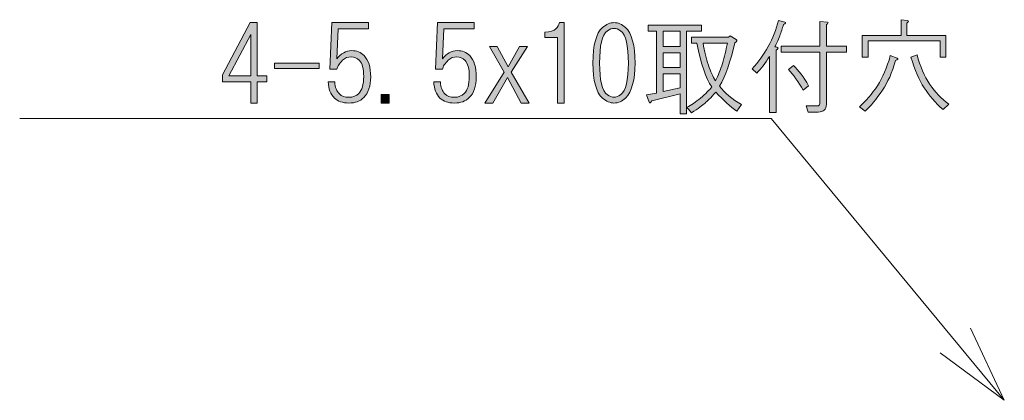
# Model space of a CAD drawing. Units: inches. Extents: x 15 to 471, y 10 to 287.
# Drawn here: x 433 to 471, y 20 to 35 of the extents above; entities that cross this region are included whole.
import ezdxf

# ---------------------------------------------------------------- set-up
doc = ezdxf.new("R2010")
doc.units = ezdxf.units.IN
doc.header["$MEASUREMENT"] = 0
doc.layers.add('レイヤー 1', color=7, linetype='Continuous')

# ---------------------------------------------------------------- blocks, each defined once
blk = doc.blocks.new('block 13')
at = {"layer": 'レイヤー 1'}
h = blk.add_hatch(color=7, dxfattribs=at)
h.dxf.hatch_style = 2
h.paths.add_polyline_path([(441.675, 34.781), (441.945, 34.781), (441.945, 32.729), (442.311, 32.729), (442.311, 32.49), (441.945, 32.49), (441.945, 31.679), (441.691, 31.679), (441.691, 32.49), (440.608, 32.49), (440.608, 32.761)])
h.paths.add_polyline_path([(441.691, 34.32), (440.847, 32.729), (441.691, 32.729)])
h = blk.add_hatch(color=7, dxfattribs=at)
h.dxf.hatch_style = 2
edge = h.paths.add_edge_path()
edge.add_spline(control_points=[(446.241, 34.781), (446.241, 34.781), (446.241, 34.543), (446.241, 34.543), (446.241, 34.543), (445.064, 34.543), (445.064, 34.543), (445.064, 34.543), (445.016, 33.381), (445.016, 33.381), (445.175, 33.593), (445.366, 33.7), (445.589, 33.7), (445.78, 33.7), (445.939, 33.636), (446.066, 33.509), (446.236, 33.339), (446.321, 33.063), (446.321, 32.682), (446.321, 32.332), (446.231, 32.066), (446.05, 31.886), (445.912, 31.748), (445.722, 31.679), (445.478, 31.679), (445.233, 31.679), (445.048, 31.743), (444.921, 31.87), (444.772, 32.018), (444.692, 32.225), (444.682, 32.49), (444.682, 32.49), (444.936, 32.49), (444.936, 32.49), (444.947, 32.289), (445.005, 32.135), (445.112, 32.029), (445.196, 31.944), (445.319, 31.902), (445.478, 31.902), (445.637, 31.902), (445.764, 31.949), (445.859, 32.045), (445.987, 32.172), (446.05, 32.39), (446.05, 32.697), (446.05, 33.005), (445.997, 33.212), (445.891, 33.318), (445.796, 33.413), (445.69, 33.461), (445.573, 33.461), (445.435, 33.461), (445.324, 33.418), (445.239, 33.334), (445.112, 33.207), (445.037, 33.089), (445.016, 32.984), (445.016, 32.984), (444.746, 32.984), (444.746, 32.984), (444.746, 32.984), (444.825, 34.781), (444.825, 34.781), (444.825, 34.781), (446.241, 34.781), (446.241, 34.781)], knot_values=[0, 0, 0, 0, 1, 1, 1, 2, 2, 2, 3, 3, 3, 4, 4, 4, 5, 5, 5, 6, 6, 6, 7, 7, 7, 8, 8, 8, 9, 9, 9, 10, 10, 10, 11, 11, 11, 12, 12, 12, 13, 13, 13, 14, 14, 14, 15, 15, 15, 16, 16, 16, 17, 17, 17, 18, 18, 18, 19, 19, 19, 20, 20, 20, 21, 21, 21, 22, 22, 22, 22], degree=3, periodic=1)
h = blk.add_hatch(color=7, dxfattribs=at)
h.dxf.hatch_style = 2
edge = h.paths.add_edge_path()
edge.add_spline(control_points=[(450.315, 34.781), (450.315, 34.781), (450.315, 34.543), (450.315, 34.543), (450.315, 34.543), (449.138, 34.543), (449.138, 34.543), (449.138, 34.543), (449.09, 33.381), (449.09, 33.381), (449.249, 33.593), (449.44, 33.7), (449.663, 33.7), (449.854, 33.7), (450.013, 33.636), (450.14, 33.509), (450.31, 33.339), (450.395, 33.063), (450.395, 32.682), (450.395, 32.332), (450.305, 32.066), (450.124, 31.886), (449.986, 31.748), (449.795, 31.679), (449.552, 31.679), (449.307, 31.679), (449.122, 31.743), (448.994, 31.87), (448.846, 32.018), (448.766, 32.225), (448.756, 32.49), (448.756, 32.49), (449.01, 32.49), (449.01, 32.49), (449.021, 32.289), (449.079, 32.135), (449.185, 32.029), (449.27, 31.944), (449.392, 31.902), (449.552, 31.902), (449.71, 31.902), (449.838, 31.949), (449.933, 32.045), (450.061, 32.172), (450.124, 32.39), (450.124, 32.697), (450.124, 33.005), (450.071, 33.212), (449.965, 33.318), (449.87, 33.413), (449.763, 33.461), (449.647, 33.461), (449.509, 33.461), (449.398, 33.418), (449.313, 33.334), (449.185, 33.207), (449.111, 33.089), (449.09, 32.984), (449.09, 32.984), (448.819, 32.984), (448.819, 32.984), (448.819, 32.984), (448.899, 34.781), (448.899, 34.781), (448.899, 34.781), (450.315, 34.781), (450.315, 34.781)], knot_values=[0, 0, 0, 0, 1, 1, 1, 2, 2, 2, 3, 3, 3, 4, 4, 4, 5, 5, 5, 6, 6, 6, 7, 7, 7, 8, 8, 8, 9, 9, 9, 10, 10, 10, 11, 11, 11, 12, 12, 12, 13, 13, 13, 14, 14, 14, 15, 15, 15, 16, 16, 16, 17, 17, 17, 18, 18, 18, 19, 19, 19, 20, 20, 20, 21, 21, 21, 22, 22, 22, 22], degree=3, periodic=1)
h = blk.add_hatch(color=7, dxfattribs=at)
h.dxf.hatch_style = 2
edge = h.paths.add_edge_path()
edge.add_spline(control_points=[(453.609, 34.781), (453.609, 34.781), (453.784, 34.781), (453.784, 34.781), (453.784, 34.781), (453.784, 31.679), (453.784, 31.679), (453.784, 31.679), (453.529, 31.679), (453.529, 31.679), (453.529, 31.679), (453.529, 34.209), (453.529, 34.209), (453.529, 34.209), (453.036, 34.209), (453.036, 34.209), (453.036, 34.209), (453.036, 34.415), (453.036, 34.415), (453.248, 34.426), (453.391, 34.469), (453.466, 34.543), (453.529, 34.606), (453.577, 34.686), (453.609, 34.781)], knot_values=[0, 0, 0, 0, 1, 1, 1, 2, 2, 2, 3, 3, 3, 4, 4, 4, 5, 5, 5, 6, 6, 6, 7, 7, 7, 8, 8, 8, 8], degree=3, periodic=1)
h = blk.add_hatch(color=7, dxfattribs=at)
h.dxf.hatch_style = 2
edge = h.paths.add_edge_path()
edge.add_spline(control_points=[(456.155, 34.59), (456.399, 34.368), (456.521, 33.912), (456.521, 33.222), (456.521, 32.564), (456.399, 32.114), (456.155, 31.87), (456.028, 31.743), (455.879, 31.679), (455.709, 31.679), (455.561, 31.679), (455.412, 31.743), (455.264, 31.87), (455.02, 32.082), (454.898, 32.533), (454.898, 33.222), (454.898, 33.922), (455.02, 34.378), (455.264, 34.59), (455.412, 34.718), (455.561, 34.781), (455.709, 34.781), (455.868, 34.781), (456.017, 34.718), (456.155, 34.59)], knot_values=[0, 0, 0, 0, 1, 1, 1, 2, 2, 2, 3, 3, 3, 4, 4, 4, 5, 5, 5, 6, 6, 6, 7, 7, 7, 8, 8, 8, 8], degree=3, periodic=1)
edge = h.paths.add_edge_path()
edge.add_spline(control_points=[(455.455, 34.463), (455.253, 34.315), (455.152, 33.901), (455.152, 33.222), (455.152, 32.554), (455.253, 32.146), (455.455, 31.997), (455.539, 31.934), (455.624, 31.902), (455.709, 31.902), (455.794, 31.902), (455.879, 31.934), (455.964, 31.997), (456.165, 32.157), (456.266, 32.564), (456.266, 33.222), (456.266, 33.901), (456.165, 34.315), (455.964, 34.463), (455.879, 34.527), (455.794, 34.559), (455.709, 34.559), (455.624, 34.559), (455.539, 34.527), (455.455, 34.463)], knot_values=[0, 0, 0, 0, 1, 1, 1, 2, 2, 2, 3, 3, 3, 4, 4, 4, 5, 5, 5, 6, 6, 6, 7, 7, 7, 8, 8, 8, 8], degree=3, periodic=1)
h = blk.add_hatch(color=7, dxfattribs=at)
h.dxf.hatch_style = 2
edge = h.paths.add_edge_path()
edge.add_spline(control_points=[(459.083, 34.686), (459.083, 34.686), (459.083, 34.447), (459.083, 34.447), (459.083, 34.447), (458.51, 34.447), (458.51, 34.447), (458.51, 34.447), (458.51, 31.266), (458.51, 31.266), (458.51, 31.266), (458.256, 31.266), (458.256, 31.266), (458.256, 31.266), (458.256, 32.029), (458.256, 32.029), (458.256, 32.029), (457.173, 31.759), (457.173, 31.759), (457.12, 31.674), (457.083, 31.658), (457.062, 31.711), (457.062, 31.711), (456.967, 31.997), (456.967, 31.997), (456.967, 31.997), (457.348, 32.061), (457.348, 32.061), (457.348, 32.061), (457.348, 34.447), (457.348, 34.447), (457.348, 34.447), (457.031, 34.447), (457.031, 34.447), (457.031, 34.447), (457.031, 34.686), (457.031, 34.686), (457.031, 34.686), (459.083, 34.686), (459.083, 34.686)], knot_values=[0, 0, 0, 0, 1, 1, 1, 2, 2, 2, 3, 3, 3, 4, 4, 4, 5, 5, 5, 6, 6, 6, 7, 7, 7, 8, 8, 8, 9, 9, 9, 10, 10, 10, 11, 11, 11, 12, 12, 12, 13, 13, 13, 13], degree=3, periodic=1)
h.paths.add_polyline_path([(457.603, 33.859), (458.256, 33.859), (458.256, 34.447), (457.603, 34.447)])
h.paths.add_polyline_path([(457.603, 33.047), (458.256, 33.047), (458.256, 33.62), (457.603, 33.62)])
h.paths.add_polyline_path([(457.603, 32.124), (458.256, 32.268), (458.256, 32.809), (457.603, 32.809)])
edge = h.paths.add_edge_path()
edge.add_spline(control_points=[(460.42, 34.129), (460.473, 34.097), (460.457, 34.055), (460.372, 34.002), (460.202, 33.27), (460.006, 32.713), (459.783, 32.332), (459.985, 32.066), (460.266, 31.828), (460.626, 31.616), (460.626, 31.616), (460.451, 31.361), (460.451, 31.361), (460.197, 31.542), (459.926, 31.785), (459.64, 32.093), (459.438, 31.881), (459.3, 31.743), (459.226, 31.679), (459.131, 31.594), (458.956, 31.467), (458.701, 31.297), (458.701, 31.297), (458.526, 31.52), (458.526, 31.52), (458.685, 31.594), (458.86, 31.711), (459.051, 31.87), (459.253, 32.04), (459.396, 32.183), (459.481, 32.299), (459.258, 32.618), (459.067, 33.18), (458.908, 33.986), (458.908, 33.986), (458.701, 33.986), (458.701, 33.986), (458.701, 33.986), (458.701, 34.225), (458.701, 34.225), (458.701, 34.225), (460.133, 34.225), (460.133, 34.225), (460.133, 34.225), (460.197, 34.272), (460.197, 34.272), (460.197, 34.272), (460.42, 34.129), (460.42, 34.129)], knot_values=[0, 0, 0, 0, 1, 1, 1, 2, 2, 2, 3, 3, 3, 4, 4, 4, 5, 5, 5, 6, 6, 6, 7, 7, 7, 8, 8, 8, 9, 9, 9, 10, 10, 10, 11, 11, 11, 12, 12, 12, 13, 13, 13, 14, 14, 14, 15, 15, 15, 16, 16, 16, 16], degree=3, periodic=1)
edge = h.paths.add_edge_path()
edge.add_spline(control_points=[(459.147, 33.986), (459.2, 33.668), (459.268, 33.387), (459.354, 33.143), (459.438, 32.888), (459.529, 32.687), (459.624, 32.538), (459.73, 32.739), (459.82, 32.962), (459.895, 33.207), (459.969, 33.45), (460.032, 33.71), (460.086, 33.986), (460.086, 33.986), (459.147, 33.986), (459.147, 33.986)], knot_values=[0, 0, 0, 0, 1, 1, 1, 2, 2, 2, 3, 3, 3, 4, 4, 4, 5, 5, 5, 5], degree=3, periodic=1)
h = blk.add_hatch(color=7, dxfattribs=at)
h.dxf.hatch_style = 2
edge = h.paths.add_edge_path()
edge.add_spline(control_points=[(462.297, 34.797), (462.361, 34.776), (462.345, 34.744), (462.249, 34.702), (462.207, 34.553), (462.159, 34.41), (462.106, 34.272), (462.032, 34.081), (461.968, 33.938), (461.915, 33.843), (461.915, 33.843), (461.995, 33.827), (461.995, 33.827), (462.069, 33.816), (462.059, 33.779), (461.963, 33.715), (461.963, 33.715), (461.963, 31.313), (461.963, 31.313), (461.963, 31.313), (461.709, 31.313), (461.709, 31.313), (461.709, 31.313), (461.709, 33.477), (461.709, 33.477), (461.549, 33.212), (461.385, 32.994), (461.215, 32.825), (461.215, 32.825), (461.04, 33), (461.04, 33), (461.528, 33.53), (461.868, 34.15), (462.059, 34.861), (462.059, 34.861), (462.297, 34.797), (462.297, 34.797)], knot_values=[0, 0, 0, 0, 1, 1, 1, 2, 2, 2, 3, 3, 3, 4, 4, 4, 5, 5, 5, 6, 6, 6, 7, 7, 7, 8, 8, 8, 9, 9, 9, 10, 10, 10, 11, 11, 11, 12, 12, 12, 12], degree=3, periodic=1)
edge = h.paths.add_edge_path()
edge.add_spline(control_points=[(463.952, 34.797), (463.984, 34.776), (463.968, 34.744), (463.905, 34.702), (463.905, 34.702), (463.905, 33.875), (463.905, 33.875), (463.905, 33.875), (464.684, 33.875), (464.684, 33.875), (464.684, 33.875), (464.684, 33.636), (464.684, 33.636), (464.684, 33.636), (463.905, 33.636), (463.905, 33.636), (463.905, 33.636), (463.905, 31.631), (463.905, 31.631), (463.905, 31.43), (463.798, 31.329), (463.586, 31.329), (463.586, 31.329), (463.204, 31.329), (463.204, 31.329), (463.204, 31.329), (463.125, 31.568), (463.125, 31.568), (463.125, 31.568), (463.554, 31.568), (463.554, 31.568), (463.618, 31.568), (463.65, 31.599), (463.65, 31.663), (463.65, 31.663), (463.65, 33.636), (463.65, 33.636), (463.65, 33.636), (462.154, 33.636), (462.154, 33.636), (462.154, 33.636), (462.154, 33.875), (462.154, 33.875), (462.154, 33.875), (463.65, 33.875), (463.65, 33.875), (463.65, 33.875), (463.65, 34.829), (463.65, 34.829), (463.65, 34.829), (463.952, 34.797), (463.952, 34.797)], knot_values=[0, 0, 0, 0, 1, 1, 1, 2, 2, 2, 3, 3, 3, 4, 4, 4, 5, 5, 5, 6, 6, 6, 7, 7, 7, 8, 8, 8, 9, 9, 9, 10, 10, 10, 11, 11, 11, 12, 12, 12, 13, 13, 13, 14, 14, 14, 15, 15, 15, 16, 16, 16, 17, 17, 17, 17], degree=3, periodic=1)
edge = h.paths.add_edge_path()
edge.add_spline(control_points=[(462.632, 33.127), (462.833, 32.936), (463.029, 32.676), (463.22, 32.347), (463.22, 32.347), (463.013, 32.172), (463.013, 32.172), (462.822, 32.501), (462.632, 32.766), (462.44, 32.968), (462.44, 32.968), (462.632, 33.127), (462.632, 33.127)], knot_values=[0, 0, 0, 0, 1, 1, 1, 2, 2, 2, 3, 3, 3, 4, 4, 4, 4], degree=3, periodic=1)
h = blk.add_hatch(color=7, dxfattribs=at)
h.dxf.hatch_style = 2
edge = h.paths.add_edge_path()
edge.add_spline(control_points=[(466.641, 33.413), (466.684, 33.381), (466.662, 33.35), (466.578, 33.318), (466.44, 32.851), (466.27, 32.469), (466.068, 32.172), (465.835, 31.822), (465.612, 31.552), (465.4, 31.361), (465.4, 31.361), (465.177, 31.536), (465.177, 31.536), (465.432, 31.759), (465.665, 32.029), (465.878, 32.347), (466.079, 32.655), (466.243, 33.042), (466.371, 33.509), (466.371, 33.509), (466.641, 33.413), (466.641, 33.413)], knot_values=[0, 0, 0, 0, 1, 1, 1, 2, 2, 2, 3, 3, 3, 4, 4, 4, 5, 5, 5, 6, 6, 6, 7, 7, 7, 7], degree=3, periodic=1)
edge = h.paths.add_edge_path()
edge.add_spline(control_points=[(467.039, 34.861), (467.092, 34.85), (467.081, 34.819), (467.007, 34.765), (467.007, 34.765), (467.007, 34.288), (467.007, 34.288), (467.007, 34.288), (468.519, 34.288), (468.519, 34.288), (468.519, 34.288), (468.519, 33.445), (468.519, 33.445), (468.519, 33.445), (468.296, 33.445), (468.296, 33.445), (468.296, 33.445), (468.296, 34.081), (468.296, 34.081), (468.296, 34.081), (465.512, 34.081), (465.512, 34.081), (465.512, 34.081), (465.512, 33.445), (465.512, 33.445), (465.512, 33.445), (465.289, 33.445), (465.289, 33.445), (465.289, 33.445), (465.289, 34.288), (465.289, 34.288), (465.289, 34.288), (466.785, 34.288), (466.785, 34.288), (466.785, 34.288), (466.785, 34.893), (466.785, 34.893), (466.785, 34.893), (467.039, 34.861), (467.039, 34.861)], knot_values=[0, 0, 0, 0, 1, 1, 1, 2, 2, 2, 3, 3, 3, 4, 4, 4, 5, 5, 5, 6, 6, 6, 7, 7, 7, 8, 8, 8, 9, 9, 9, 10, 10, 10, 11, 11, 11, 12, 12, 12, 13, 13, 13, 13], degree=3, periodic=1)
edge = h.paths.add_edge_path()
edge.add_spline(control_points=[(467.898, 32.395), (468.1, 32.098), (468.344, 31.843), (468.63, 31.631), (468.63, 31.631), (468.408, 31.424), (468.408, 31.424), (468.111, 31.69), (467.867, 31.971), (467.676, 32.268), (467.485, 32.564), (467.315, 32.957), (467.166, 33.445), (467.166, 33.445), (467.405, 33.54), (467.405, 33.54), (467.522, 33.095), (467.686, 32.713), (467.898, 32.395)], knot_values=[0, 0, 0, 0, 1, 1, 1, 2, 2, 2, 3, 3, 3, 4, 4, 4, 5, 5, 5, 6, 6, 6, 6], degree=3, periodic=1)
h = blk.add_hatch(color=7, dxfattribs=at)
h.dxf.hatch_style = 2
h.paths.add_polyline_path([(451.206, 33.859), (451.62, 33.079), (452.065, 33.859), (452.368, 33.859), (451.747, 32.872), (452.432, 31.679), (452.129, 31.679), (451.604, 32.665), (451.031, 31.679), (450.729, 31.679), (451.477, 32.872), (450.904, 33.859)])
h = blk.add_hatch(color=7, dxfattribs=at)
h.dxf.hatch_style = 2
h.paths.add_polyline_path([(444.332, 33.222), (444.332, 33.015), (442.613, 33.015), (442.613, 33.222)])
h = blk.add_hatch(color=7, dxfattribs=at)
h.dxf.hatch_style = 2
h.paths.add_polyline_path([(447.037, 32.013), (447.037, 31.679), (446.719, 31.679), (446.719, 32.013)])
at = {"layer": 'レイヤー 1', "lineweight": 0}
for points in [[(441.675, 34.781), (441.945, 34.781), (441.945, 32.729), (442.311, 32.729), (442.311, 32.49), (441.945, 32.49), (441.945, 31.679), (441.691, 31.679), (441.691, 32.49), (440.608, 32.49), (440.608, 32.761), (441.675, 34.781)], [(441.691, 34.32), (440.847, 32.729), (441.691, 32.729), (441.691, 34.32)], [(457.603, 33.859), (458.256, 33.859), (458.256, 34.447), (457.603, 34.447), (457.603, 33.859)], [(451.206, 33.859), (451.62, 33.079), (452.065, 33.859), (452.368, 33.859), (451.747, 32.872), (452.432, 31.679), (452.129, 31.679), (451.604, 32.665), (451.031, 31.679), (450.729, 31.679), (451.477, 32.872), (450.904, 33.859), (451.206, 33.859)], [(457.603, 33.047), (458.256, 33.047), (458.256, 33.62), (457.603, 33.62), (457.603, 33.047)], [(444.332, 33.222), (444.332, 33.015), (442.613, 33.015), (442.613, 33.222), (444.332, 33.222)], [(457.603, 32.124), (458.256, 32.268), (458.256, 32.809), (457.603, 32.809), (457.603, 32.124)], [(447.037, 32.013), (447.037, 31.679), (446.719, 31.679), (446.719, 32.013), (447.037, 32.013)]]:
    blk.add_lwpolyline(points, dxfattribs=at)
for points, knots in [([(446.241, 34.781), (446.241, 34.781), (446.241, 34.543), (446.241, 34.543), (446.241, 34.543), (445.064, 34.543), (445.064, 34.543), (445.064, 34.543), (445.016, 33.381), (445.016, 33.381), (445.175, 33.593), (445.366, 33.7), (445.589, 33.7), (445.78, 33.7), (445.939, 33.636), (446.066, 33.509), (446.236, 33.339), (446.321, 33.063), (446.321, 32.682), (446.321, 32.332), (446.231, 32.066), (446.05, 31.886), (445.912, 31.748), (445.722, 31.679), (445.478, 31.679), (445.233, 31.679), (445.048, 31.743), (444.921, 31.87), (444.772, 32.018), (444.692, 32.225), (444.682, 32.49), (444.682, 32.49), (444.936, 32.49), (444.936, 32.49), (444.947, 32.289), (445.005, 32.135), (445.112, 32.029), (445.196, 31.944), (445.319, 31.902), (445.478, 31.902), (445.637, 31.902), (445.764, 31.949), (445.859, 32.045), (445.987, 32.172), (446.05, 32.39), (446.05, 32.697), (446.05, 33.005), (445.997, 33.212), (445.891, 33.318), (445.796, 33.413), (445.69, 33.461), (445.573, 33.461), (445.435, 33.461), (445.324, 33.418), (445.239, 33.334), (445.112, 33.207), (445.037, 33.089), (445.016, 32.984), (445.016, 32.984), (444.746, 32.984), (444.746, 32.984), (444.746, 32.984), (444.825, 34.781), (444.825, 34.781), (444.825, 34.781), (446.241, 34.781), (446.241, 34.781)], [0, 0, 0, 0, 1, 1, 1, 2, 2, 2, 3, 3, 3, 4, 4, 4, 5, 5, 5, 6, 6, 6, 7, 7, 7, 8, 8, 8, 9, 9, 9, 10, 10, 10, 11, 11, 11, 12, 12, 12, 13, 13, 13, 14, 14, 14, 15, 15, 15, 16, 16, 16, 17, 17, 17, 18, 18, 18, 19, 19, 19, 20, 20, 20, 21, 21, 21, 22, 22, 22, 22]), ([(450.315, 34.781), (450.315, 34.781), (450.315, 34.543), (450.315, 34.543), (450.315, 34.543), (449.138, 34.543), (449.138, 34.543), (449.138, 34.543), (449.09, 33.381), (449.09, 33.381), (449.249, 33.593), (449.44, 33.7), (449.663, 33.7), (449.854, 33.7), (450.013, 33.636), (450.14, 33.509), (450.31, 33.339), (450.395, 33.063), (450.395, 32.682), (450.395, 32.332), (450.305, 32.066), (450.124, 31.886), (449.986, 31.748), (449.795, 31.679), (449.552, 31.679), (449.307, 31.679), (449.122, 31.743), (448.994, 31.87), (448.846, 32.018), (448.766, 32.225), (448.756, 32.49), (448.756, 32.49), (449.01, 32.49), (449.01, 32.49), (449.021, 32.289), (449.079, 32.135), (449.185, 32.029), (449.27, 31.944), (449.392, 31.902), (449.552, 31.902), (449.71, 31.902), (449.838, 31.949), (449.933, 32.045), (450.061, 32.172), (450.124, 32.39), (450.124, 32.697), (450.124, 33.005), (450.071, 33.212), (449.965, 33.318), (449.87, 33.413), (449.763, 33.461), (449.647, 33.461), (449.509, 33.461), (449.398, 33.418), (449.313, 33.334), (449.185, 33.207), (449.111, 33.089), (449.09, 32.984), (449.09, 32.984), (448.819, 32.984), (448.819, 32.984), (448.819, 32.984), (448.899, 34.781), (448.899, 34.781), (448.899, 34.781), (450.315, 34.781), (450.315, 34.781)], [0, 0, 0, 0, 1, 1, 1, 2, 2, 2, 3, 3, 3, 4, 4, 4, 5, 5, 5, 6, 6, 6, 7, 7, 7, 8, 8, 8, 9, 9, 9, 10, 10, 10, 11, 11, 11, 12, 12, 12, 13, 13, 13, 14, 14, 14, 15, 15, 15, 16, 16, 16, 17, 17, 17, 18, 18, 18, 19, 19, 19, 20, 20, 20, 21, 21, 21, 22, 22, 22, 22]), ([(453.609, 34.781), (453.609, 34.781), (453.784, 34.781), (453.784, 34.781), (453.784, 34.781), (453.784, 31.679), (453.784, 31.679), (453.784, 31.679), (453.529, 31.679), (453.529, 31.679), (453.529, 31.679), (453.529, 34.209), (453.529, 34.209), (453.529, 34.209), (453.036, 34.209), (453.036, 34.209), (453.036, 34.209), (453.036, 34.415), (453.036, 34.415), (453.248, 34.426), (453.391, 34.469), (453.466, 34.543), (453.529, 34.606), (453.577, 34.686), (453.609, 34.781)], [0, 0, 0, 0, 1, 1, 1, 2, 2, 2, 3, 3, 3, 4, 4, 4, 5, 5, 5, 6, 6, 6, 7, 7, 7, 8, 8, 8, 8]), ([(456.155, 34.59), (456.399, 34.368), (456.521, 33.912), (456.521, 33.222), (456.521, 32.564), (456.399, 32.114), (456.155, 31.87), (456.028, 31.743), (455.879, 31.679), (455.709, 31.679), (455.561, 31.679), (455.412, 31.743), (455.264, 31.87), (455.02, 32.082), (454.898, 32.533), (454.898, 33.222), (454.898, 33.922), (455.02, 34.378), (455.264, 34.59), (455.412, 34.718), (455.561, 34.781), (455.709, 34.781), (455.868, 34.781), (456.017, 34.718), (456.155, 34.59)], [0, 0, 0, 0, 1, 1, 1, 2, 2, 2, 3, 3, 3, 4, 4, 4, 5, 5, 5, 6, 6, 6, 7, 7, 7, 8, 8, 8, 8]), ([(459.083, 34.686), (459.083, 34.686), (459.083, 34.447), (459.083, 34.447), (459.083, 34.447), (458.51, 34.447), (458.51, 34.447), (458.51, 34.447), (458.51, 31.266), (458.51, 31.266), (458.51, 31.266), (458.256, 31.266), (458.256, 31.266), (458.256, 31.266), (458.256, 32.029), (458.256, 32.029), (458.256, 32.029), (457.173, 31.759), (457.173, 31.759), (457.12, 31.674), (457.083, 31.658), (457.062, 31.711), (457.062, 31.711), (456.967, 31.997), (456.967, 31.997), (456.967, 31.997), (457.348, 32.061), (457.348, 32.061), (457.348, 32.061), (457.348, 34.447), (457.348, 34.447), (457.348, 34.447), (457.031, 34.447), (457.031, 34.447), (457.031, 34.447), (457.031, 34.686), (457.031, 34.686), (457.031, 34.686), (459.083, 34.686), (459.083, 34.686)], [0, 0, 0, 0, 1, 1, 1, 2, 2, 2, 3, 3, 3, 4, 4, 4, 5, 5, 5, 6, 6, 6, 7, 7, 7, 8, 8, 8, 9, 9, 9, 10, 10, 10, 11, 11, 11, 12, 12, 12, 13, 13, 13, 13]), ([(462.297, 34.797), (462.361, 34.776), (462.345, 34.744), (462.249, 34.702), (462.207, 34.553), (462.159, 34.41), (462.106, 34.272), (462.032, 34.081), (461.968, 33.938), (461.915, 33.843), (461.915, 33.843), (461.995, 33.827), (461.995, 33.827), (462.069, 33.816), (462.059, 33.779), (461.963, 33.715), (461.963, 33.715), (461.963, 31.313), (461.963, 31.313), (461.963, 31.313), (461.709, 31.313), (461.709, 31.313), (461.709, 31.313), (461.709, 33.477), (461.709, 33.477), (461.549, 33.212), (461.385, 32.994), (461.215, 32.825), (461.215, 32.825), (461.04, 33), (461.04, 33), (461.528, 33.53), (461.868, 34.15), (462.059, 34.861), (462.059, 34.861), (462.297, 34.797), (462.297, 34.797)], [0, 0, 0, 0, 1, 1, 1, 2, 2, 2, 3, 3, 3, 4, 4, 4, 5, 5, 5, 6, 6, 6, 7, 7, 7, 8, 8, 8, 9, 9, 9, 10, 10, 10, 11, 11, 11, 12, 12, 12, 12]), ([(463.952, 34.797), (463.984, 34.776), (463.968, 34.744), (463.905, 34.702), (463.905, 34.702), (463.905, 33.875), (463.905, 33.875), (463.905, 33.875), (464.684, 33.875), (464.684, 33.875), (464.684, 33.875), (464.684, 33.636), (464.684, 33.636), (464.684, 33.636), (463.905, 33.636), (463.905, 33.636), (463.905, 33.636), (463.905, 31.631), (463.905, 31.631), (463.905, 31.43), (463.798, 31.329), (463.586, 31.329), (463.586, 31.329), (463.204, 31.329), (463.204, 31.329), (463.204, 31.329), (463.125, 31.568), (463.125, 31.568), (463.125, 31.568), (463.554, 31.568), (463.554, 31.568), (463.618, 31.568), (463.65, 31.599), (463.65, 31.663), (463.65, 31.663), (463.65, 33.636), (463.65, 33.636), (463.65, 33.636), (462.154, 33.636), (462.154, 33.636), (462.154, 33.636), (462.154, 33.875), (462.154, 33.875), (462.154, 33.875), (463.65, 33.875), (463.65, 33.875), (463.65, 33.875), (463.65, 34.829), (463.65, 34.829), (463.65, 34.829), (463.952, 34.797), (463.952, 34.797)], [0, 0, 0, 0, 1, 1, 1, 2, 2, 2, 3, 3, 3, 4, 4, 4, 5, 5, 5, 6, 6, 6, 7, 7, 7, 8, 8, 8, 9, 9, 9, 10, 10, 10, 11, 11, 11, 12, 12, 12, 13, 13, 13, 14, 14, 14, 15, 15, 15, 16, 16, 16, 17, 17, 17, 17]), ([(467.039, 34.861), (467.092, 34.85), (467.081, 34.819), (467.007, 34.765), (467.007, 34.765), (467.007, 34.288), (467.007, 34.288), (467.007, 34.288), (468.519, 34.288), (468.519, 34.288), (468.519, 34.288), (468.519, 33.445), (468.519, 33.445), (468.519, 33.445), (468.296, 33.445), (468.296, 33.445), (468.296, 33.445), (468.296, 34.081), (468.296, 34.081), (468.296, 34.081), (465.512, 34.081), (465.512, 34.081), (465.512, 34.081), (465.512, 33.445), (465.512, 33.445), (465.512, 33.445), (465.289, 33.445), (465.289, 33.445), (465.289, 33.445), (465.289, 34.288), (465.289, 34.288), (465.289, 34.288), (466.785, 34.288), (466.785, 34.288), (466.785, 34.288), (466.785, 34.893), (466.785, 34.893), (466.785, 34.893), (467.039, 34.861), (467.039, 34.861)], [0, 0, 0, 0, 1, 1, 1, 2, 2, 2, 3, 3, 3, 4, 4, 4, 5, 5, 5, 6, 6, 6, 7, 7, 7, 8, 8, 8, 9, 9, 9, 10, 10, 10, 11, 11, 11, 12, 12, 12, 13, 13, 13, 13]), ([(455.455, 34.463), (455.253, 34.315), (455.152, 33.901), (455.152, 33.222), (455.152, 32.554), (455.253, 32.146), (455.455, 31.997), (455.539, 31.934), (455.624, 31.902), (455.709, 31.902), (455.794, 31.902), (455.879, 31.934), (455.964, 31.997), (456.165, 32.157), (456.266, 32.564), (456.266, 33.222), (456.266, 33.901), (456.165, 34.315), (455.964, 34.463), (455.879, 34.527), (455.794, 34.559), (455.709, 34.559), (455.624, 34.559), (455.539, 34.527), (455.455, 34.463)], [0, 0, 0, 0, 1, 1, 1, 2, 2, 2, 3, 3, 3, 4, 4, 4, 5, 5, 5, 6, 6, 6, 7, 7, 7, 8, 8, 8, 8]), ([(460.42, 34.129), (460.473, 34.097), (460.457, 34.055), (460.372, 34.002), (460.202, 33.27), (460.006, 32.713), (459.783, 32.332), (459.985, 32.066), (460.266, 31.828), (460.626, 31.616), (460.626, 31.616), (460.451, 31.361), (460.451, 31.361), (460.197, 31.542), (459.926, 31.785), (459.64, 32.093), (459.438, 31.881), (459.3, 31.743), (459.226, 31.679), (459.131, 31.594), (458.956, 31.467), (458.701, 31.297), (458.701, 31.297), (458.526, 31.52), (458.526, 31.52), (458.685, 31.594), (458.86, 31.711), (459.051, 31.87), (459.253, 32.04), (459.396, 32.183), (459.481, 32.299), (459.258, 32.618), (459.067, 33.18), (458.908, 33.986), (458.908, 33.986), (458.701, 33.986), (458.701, 33.986), (458.701, 33.986), (458.701, 34.225), (458.701, 34.225), (458.701, 34.225), (460.133, 34.225), (460.133, 34.225), (460.133, 34.225), (460.197, 34.272), (460.197, 34.272), (460.197, 34.272), (460.42, 34.129), (460.42, 34.129)], [0, 0, 0, 0, 1, 1, 1, 2, 2, 2, 3, 3, 3, 4, 4, 4, 5, 5, 5, 6, 6, 6, 7, 7, 7, 8, 8, 8, 9, 9, 9, 10, 10, 10, 11, 11, 11, 12, 12, 12, 13, 13, 13, 14, 14, 14, 15, 15, 15, 16, 16, 16, 16]), ([(459.147, 33.986), (459.2, 33.668), (459.268, 33.387), (459.354, 33.143), (459.438, 32.888), (459.529, 32.687), (459.624, 32.538), (459.73, 32.739), (459.82, 32.962), (459.895, 33.207), (459.969, 33.45), (460.032, 33.71), (460.086, 33.986), (460.086, 33.986), (459.147, 33.986), (459.147, 33.986)], [0, 0, 0, 0, 1, 1, 1, 2, 2, 2, 3, 3, 3, 4, 4, 4, 5, 5, 5, 5]), ([(466.641, 33.413), (466.684, 33.381), (466.662, 33.35), (466.578, 33.318), (466.44, 32.851), (466.27, 32.469), (466.068, 32.172), (465.835, 31.822), (465.612, 31.552), (465.4, 31.361), (465.4, 31.361), (465.177, 31.536), (465.177, 31.536), (465.432, 31.759), (465.665, 32.029), (465.878, 32.347), (466.079, 32.655), (466.243, 33.042), (466.371, 33.509), (466.371, 33.509), (466.641, 33.413), (466.641, 33.413)], [0, 0, 0, 0, 1, 1, 1, 2, 2, 2, 3, 3, 3, 4, 4, 4, 5, 5, 5, 6, 6, 6, 7, 7, 7, 7]), ([(467.898, 32.395), (468.1, 32.098), (468.344, 31.843), (468.63, 31.631), (468.63, 31.631), (468.408, 31.424), (468.408, 31.424), (468.111, 31.69), (467.867, 31.971), (467.676, 32.268), (467.485, 32.564), (467.315, 32.957), (467.166, 33.445), (467.166, 33.445), (467.405, 33.54), (467.405, 33.54), (467.522, 33.095), (467.686, 32.713), (467.898, 32.395)], [0, 0, 0, 0, 1, 1, 1, 2, 2, 2, 3, 3, 3, 4, 4, 4, 5, 5, 5, 6, 6, 6, 6]), ([(462.632, 33.127), (462.833, 32.936), (463.029, 32.676), (463.22, 32.347), (463.22, 32.347), (463.013, 32.172), (463.013, 32.172), (462.822, 32.501), (462.632, 32.766), (462.44, 32.968), (462.44, 32.968), (462.632, 33.127), (462.632, 33.127)], [0, 0, 0, 0, 1, 1, 1, 2, 2, 2, 3, 3, 3, 4, 4, 4, 4])]:
    blk.add_open_spline(points, degree=3, knots=knots, dxfattribs=at)

msp = doc.modelspace()

# ---------------------------------------------------------------- linework, layer by layer
at = {"layer": 'レイヤー 1', "color": 7, "lineweight": 9}
for points in [[(432.776, 31.08), (461.774, 31.08)], [(461.774, 31.08), (470.77, 20.214)], [(469.465, 23.001), (470.77, 20.214)], [(470.77, 20.214), (468.301, 22.049)]]:
    msp.add_lwpolyline(points, dxfattribs=at)

# ---------------------------------------------------------------- block references
at = {"layer": 'レイヤー 1'}
msp.add_blockref('block 13', (0, 0), dxfattribs=at)

doc.saveas('drawing.dxf')
